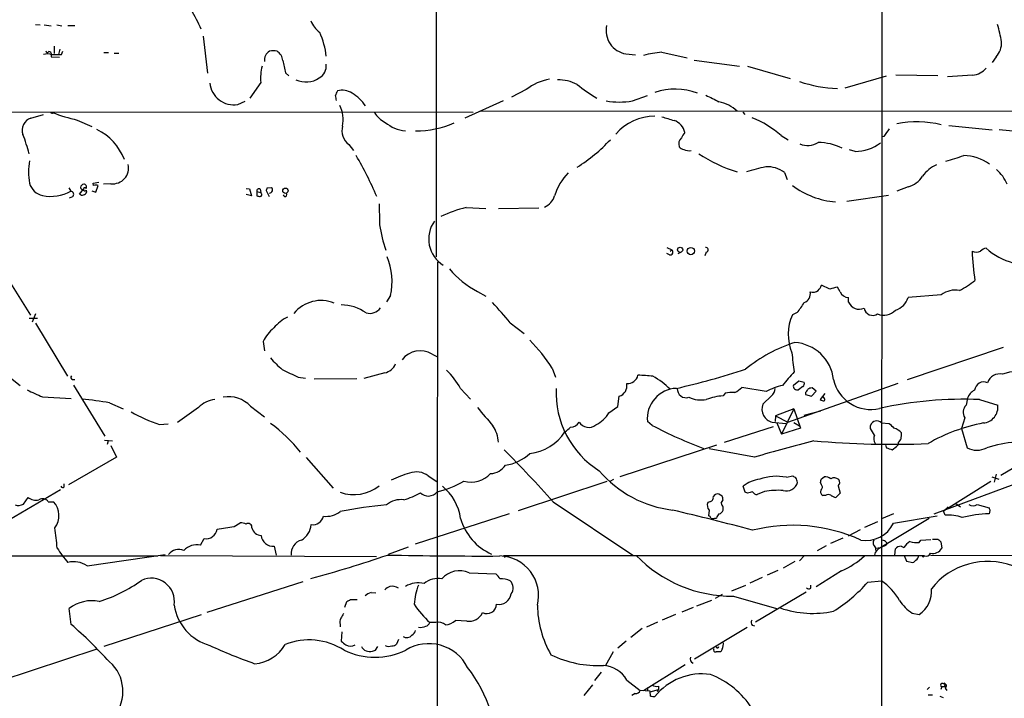
# Model space of a CAD drawing. Extents: x 12 to 1070, y 0 to 903.
# Drawn here: x 544 to 722, y 189 to 312 of the extents above; entities that cross this region are included whole.
import ezdxf

# ---------------------------------------------------------------- set-up
doc = ezdxf.new("R2010")
doc.units = 0
doc.header["$MEASUREMENT"] = 0
doc.layers.add('MAIN', color=5, linetype='CONTINUOUS')

msp = doc.modelspace()

# ---------------------------------------------------------------- linework, layer by layer
at = {"layer": 'MAIN'}
for p, q in [((699.77, 352.4673), (699.6853, 113.284)), ((619.1673, 343.3233), (619.1673, 269.24)), ((546.6927, 311.2346), (547.5393, 311.15)), ((548.2167, 311.15), (549.4867, 310.9806)), ((550.5027, 311.15), (551.434, 310.9806)), ((552.5347, 311.0653), (553.8047, 311.0653)), ((577.0033, 309.118), (577.7653, 302.4293)), ((550.0793, 307.34), (550.0793, 305.9853)), ((551.0953, 306.7473), (550.8413, 305.816)), ((551.3493, 305.816), (551.6033, 306.4086)), ((549.4867, 305.7313), (549.4867, 305.3926)), ((549.4867, 305.3926), (551.0107, 305.308)), ((559.054, 306.1546), (559.9007, 306.1546)), ((560.9167, 306.07), (561.7633, 306.07)), ((653.4573, 305.9006), (655.2353, 305.7313)), ((659.9767, 306.2393), (664.5487, 305.2233)), ((665.8187, 304.8), (674.0313, 303.6993)), ((720.4287, 305.3926), (719.7513, 304.3766)), ((675.4707, 303.6993), (683.1753, 301.498)), ((591.9047, 302.514), (592.4973, 301.9213)), ((693.166, 299.8046), (700.6167, 301.9213)), ((709.93, 301.9213), (702.31, 302.0906)), ((716.1953, 302.0906), (711.6233, 301.752)), ((587.4173, 300.736), (585.47, 297.942)), ((635.4233, 299.466), (632.7987, 298.1113)), ((654.6427, 297.434), (657.352, 298.3653)), ((583.2687, 296.7566), (584.6233, 297.3493)), ((631.2747, 297.434), (624.332, 294.3013)), ((625.856, 295.3173), (531.1987, 295.402)), ((545.846, 294.3013), (548.132, 294.9786)), ((554.228, 293.9626), (556.8527, 292.7773)), ((627.2107, 295.5713), (799.084, 295.656)), ((674.624, 295.402), (674.9627, 294.9786)), ((711.8773, 292.9466), (719.7513, 292.1846)), ((721.0213, 292.2693), (728.8107, 291.5073)), ((681.5667, 291.1686), (682.8367, 290.4066)), ((700.1087, 290.9993), (699.6853, 290.9146)), ((603.3347, 289.56), (604.1813, 288.4593)), ((694.944, 288.29), (693.928, 288.544)), ((682.1593, 284.48), (682.6673, 283.21)), ((552.704, 281.686), (553.0427, 281.0933)), ((554.6513, 280.5853), (555.3287, 281.432)), ((557.1067, 282.5326), (558.1227, 282.702)), ((557.1913, 282.1093), (557.1067, 282.5326)), ((557.6147, 280.924), (558.038, 282.1093)), ((560.324, 282.448), (558.9693, 282.3633)), ((584.7927, 281.6013), (585.3853, 281.5166)), ((585.3853, 281.5166), (585.724, 280.2466)), ((587.3327, 281.432), (587.4173, 280.8393)), ((588.6027, 281.686), (589.3647, 281.7706)), ((704.5113, 281.8553), (702.4793, 281.0933)), ((553.3813, 280.0773), (552.7887, 279.8233)), ((555.8367, 281.2626), (555.9213, 280.924)), ((556.8527, 281.178), (557.6147, 280.924)), ((585.724, 280.2466), (584.7927, 280.5006)), ((586.74, 281.0086), (587.4173, 280.8393)), ((586.74, 281.0086), (586.74, 280.2466)), ((587.502, 280.67), (587.4173, 280.8393)), ((589.026, 280.0773), (588.4333, 281.178)), ((700.9553, 280.3313), (693.42, 279.2306)), ((624.586, 278.13), (628.142, 277.9606)), ((637.7093, 278.0453), (630.428, 277.876)), ((660.908, 270.9333), (661.7547, 270.51)), ((661.3313, 269.5786), (660.908, 269.8326)), ((661.5007, 270.256), (661.7547, 270.51)), ((663.3633, 270.002), (662.8553, 269.748)), ((668.02, 270.0866), (667.766, 269.4093)), ((541.274, 265.938), (545.7613, 258.6566)), ((690.372, 263.398), (688.848, 264.0753)), ((692.2347, 262.89), (691.7267, 263.7366)), ((610.87, 262.2126), (610.1927, 261.112)), ((626.618, 262.9746), (628.142, 262.128)), ((693.7587, 261.0273), (693.7587, 261.874)), ((710.5227, 262.382), (704.5113, 261.874)), ((546.6927, 258.9106), (546.1, 257.3866)), ((684.4453, 259.1646), (683.5987, 258.7413)), ((545.5073, 258.1486), (547.0313, 258.1486)), ((546.6927, 257.2173), (552.45, 247.65)), ((632.5447, 257.302), (635.0847, 255.3546)), ((587.8407, 253.9153), (588.0947, 252.222)), ((618.4053, 251.6293), (619.252, 251.206)), ((721.6987, 252.8146), (704.342, 246.9726)), ((609.854, 248.2426), (606.044, 247.2266)), ((640.1647, 249.0893), (640.7573, 247.4806)), ((541.8667, 247.5653), (543.8987, 245.9566)), ((553.3813, 247.0573), (553.8047, 247.0573)), ((553.5507, 246.0413), (559.2233, 236.8126)), ((594.1907, 247.4806), (595.5453, 247.3113)), ((597.0693, 247.142), (604.774, 247.2266)), ((682.752, 239.3526), (702.7333, 246.38)), ((683.768, 246.0413), (684.784, 246.8033)), ((684.784, 246.8033), (685.7153, 246.5493)), ((623.57, 245.4486), (625.348, 243.5013)), ((671.4067, 244.602), (671.068, 244.094)), ((678.8573, 244.856), (674.4547, 245.618)), ((679.7887, 244.094), (678.2647, 242.57)), ((685.4613, 245.7873), (684.6993, 245.1946)), ((685.9693, 244.6866), (685.9693, 244.348)), ((685.9693, 244.348), (687.07, 244.0093)), ((687.07, 244.0093), (687.9167, 244.9406)), ((687.9167, 244.9406), (687.1547, 245.5333)), ((689.4407, 244.5173), (688.594, 243.4166)), ((547.9627, 243.9246), (553.1273, 243.586)), ((560.07, 242.824), (562.5253, 241.7233)), ((652.018, 242.1466), (652.272, 244.0093)), ((715.264, 243.6706), (715.01, 242.4006)), ((717.4653, 243.4166), (720.7673, 242.4006)), ((576.1567, 241.9773), (572.3467, 239.268)), ((585.5547, 242.2313), (588.0947, 240.284)), ((650.4093, 241.046), (652.018, 242.1466)), ((680.5507, 240.4533), (680.466, 239.4373)), ((683.8527, 241.7233), (680.5507, 240.4533)), ((680.5507, 240.4533), (682.752, 239.3526)), ((683.8527, 241.7233), (681.6513, 237.1513)), ((683.8527, 241.7233), (685.038, 238.252)), ((685.7153, 240.6226), (688.7633, 241.3846)), ((569.1293, 238.9293), (570.6533, 239.014)), ((658.1987, 238.76), (657.352, 239.4373)), ((679.958, 239.3526), (682.4133, 239.0986)), ((680.8047, 239.1833), (681.6513, 237.1513)), ((683.8527, 239.268), (684.8687, 238.6753)), ((697.738, 238.1673), (697.738, 238.76)), ((699.6853, 239.1833), (701.1247, 239.0986)), ((714.756, 240.1146), (714.1633, 238.1673)), ((680.1273, 238.506), (671.2373, 235.6273)), ((685.038, 238.252), (681.6513, 237.1513)), ((714.1633, 238.1673), (715.1793, 234.696)), ((559.1387, 236.0506), (560.578, 235.966)), ((559.816, 235.966), (559.6467, 235.2886)), ((560.324, 235.1193), (561.34, 233.0026)), ((669.8827, 235.204), (652.3567, 229.4466)), ((700.4473, 235.204), (700.6167, 234.696)), ((702.7333, 235.6273), (702.6487, 235.204)), ((676.7407, 233.0026), (668.528, 234.5266)), ((730.25, 235.0346), (721.2753, 229.7006)), ((561.34, 233.0026), (552.6193, 228.0073)), ((595.63, 232.918), (600.5407, 227.4146)), ((720.4287, 229.9546), (720.09, 228.5153)), ((551.8573, 227.6686), (551.8573, 228.1766)), ((617.728, 229.616), (619.252, 228.6)), ((634.0687, 223.3506), (650.0707, 228.6846)), ((651.256, 228.9386), (650.5787, 228.6)), ((682.498, 229.362), (683.6833, 229.616)), ((688.848, 228.0073), (688.6787, 228.4306)), ((688.848, 229.108), (689.356, 229.4466)), ((725.2547, 228.6846), (709.168, 222.6733)), ((719.4973, 228.6), (710.946, 223.266)), ((719.6667, 229.4466), (720.9367, 229.0233)), ((551.18, 227.076), (541.9513, 221.6573)), ((670.8987, 225.9753), (670.306, 226.314)), ((675.0473, 226.6526), (674.7087, 227.7533)), ((675.4707, 226.4833), (675.0473, 226.6526)), ((678.5187, 226.822), (677.2487, 226.2293)), ((692.2347, 226.4833), (691.4727, 225.7213)), ((691.896, 227.838), (692.2347, 226.4833)), ((544.4913, 224.536), (545.338, 225.7213)), ((548.9787, 224.9593), (549.91, 224.9593)), ((640.334, 224.9593), (654.7273, 215.3073)), ((668.6127, 224.9593), (668.274, 224.79)), ((670.7293, 224.7053), (671.068, 225.298)), ((689.61, 226.06), (689.102, 226.06)), ((713.1473, 224.6206), (713.994, 224.028)), ((717.042, 224.4513), (719.1587, 223.8586)), ((632.3753, 222.758), (615.3573, 217.2546)), ((668.528, 223.4353), (668.4433, 222.4193)), ((671.068, 223.4353), (671.068, 224.028)), ((701.8867, 222.758), (699.6853, 221.8266)), ((711.7927, 224.028), (710.946, 223.266)), ((711.2, 222.504), (710.946, 223.266)), ((719.328, 223.3506), (719.1587, 222.758)), ((582.5913, 220.472), (583.692, 221.1493)), ((669.544, 221.996), (669.8827, 221.996)), ((699.008, 221.3186), (696.6373, 220.3026)), ((708.3213, 221.9113), (699.6007, 216.662)), ((701.8867, 221.0646), (709.7607, 222.4193)), ((695.8753, 219.8793), (693.674, 218.694)), ((576.4953, 217.0853), (577.1727, 218.2706)), ((692.7427, 218.3553), (690.4567, 217.424)), ((700.6167, 217.5933), (700.6167, 217.17)), ((706.5433, 217.5933), (706.7973, 218.0166)), ((706.7973, 218.0166), (708.66, 218.1013)), ((708.914, 218.186), (709.93, 218.186)), ((710.438, 217.678), (710.6073, 216.5773)), ((589.8727, 216.916), (590.2113, 215.3073)), ((614.0873, 216.7466), (610.4467, 215.392)), ((689.6947, 217.0006), (688.086, 216.0693)), ((698.5847, 216.7466), (698.6693, 216.0693)), ((698.5847, 216.5773), (699.6007, 216.662)), ((699.6007, 216.662), (700.6167, 217.17)), ((702.1407, 215.3073), (702.2253, 216.408)), ((703.2413, 216.916), (703.7493, 216.662)), ((504.5287, 215.138), (568.7907, 215.138)), ((556.006, 213.36), (570.1453, 215.392)), ((569.2987, 215.2226), (608.33, 215.0533)), ((631.3593, 215.138), (631.6133, 214.884)), ((707.4747, 215.138), (631.3593, 215.138)), ((684.022, 214.122), (681.9053, 212.9366)), ((685.8, 215.2226), (684.8687, 214.2913)), ((703.834, 215.2226), (704.2573, 214.2066)), ((704.2573, 214.2066), (705.358, 213.9526)), ((708.5753, 215.3073), (857.4193, 214.7993)), ((625.094, 212.09), (629.92, 211.9206)), ((680.974, 212.5133), (679.0267, 211.6666)), ((692.4887, 212.4286), (687.9167, 209.55)), ((595.0373, 210.4813), (577.6807, 204.8933)), ((678.0953, 211.2433), (675.894, 210.2273)), ((697.23, 210.3966), (699.6853, 210.6506)), ((607.3987, 208.534), (608.2453, 208.4493)), ((675.132, 209.804), (672.592, 208.788)), ((686.054, 208.6186), (676.91, 203.2)), ((686.9007, 209.296), (686.9007, 209.8886)), ((602.6573, 205.9093), (602.996, 206.9253)), ((603.6733, 207.264), (604.8587, 207.264)), ((668.9513, 207.0946), (666.242, 206.0786)), ((670.8987, 208.1953), (669.6287, 207.4333)), ((672.9307, 207.8566), (680.72, 205.6553)), ((553.1273, 202.7766), (552.7887, 205.6553)), ((665.6493, 205.8246), (663.6173, 204.978)), ((576.6647, 204.47), (559.054, 198.7973)), ((619.0827, 203.1153), (617.982, 203.1153)), ((624.6707, 203.3693), (622.6387, 203.454)), ((659.2147, 203.2), (657.1827, 202.2686)), ((662.432, 204.5546), (660.0613, 203.5386)), ((705.2733, 204.8086), (706.5433, 204.5546)), ((601.8107, 202.7766), (601.8107, 202.3533)), ((602.0647, 201.422), (601.98, 199.7286)), ((656.4207, 202.0146), (654.3887, 200.406)), ((675.386, 202.184), (665.9033, 196.5113)), ((676.3173, 202.6073), (676.7407, 202.5226)), ((612.3093, 200.0673), (611.9707, 199.2206)), ((653.542, 199.7286), (652.018, 198.4586)), ((557.784, 198.2893), (540.1733, 192.532)), ((607.6527, 197.9506), (608.1607, 198.12)), ((608.1607, 198.12), (608.584, 198.7973)), ((651.1713, 197.7813), (649.732, 195.2413)), ((670.8987, 198.2893), (670.6447, 197.7813)), ((656.6747, 190.8386), (664.21, 195.4953)), ((648.97, 194.1406), (647.7847, 192.6166)), ((653.6267, 192.7013), (656.082, 190.8386)), ((647.446, 191.8546), (645.8373, 189.9073)), ((657.86, 190.6693), (656.082, 190.8386)), ((657.352, 191.3466), (657.352, 190.754)), ((657.86, 190.5846), (659.384, 191.008)), ((657.9447, 189.8226), (657.86, 190.6693)), ((659.384, 191.008), (659.13, 190.5846)), ((659.384, 191.6006), (659.384, 191.008)), ((708.406, 191.4313), (707.9827, 191.008)), ((710.6073, 191.516), (710.438, 191.008)), ((710.6073, 191.516), (711.2, 191.516)), ((711.1153, 191.8546), (711.2, 191.516)), ((711.2, 191.262), (711.5387, 190.8386)), ((655.1507, 190.246), (654.558, 189.9073)), ((708.914, 189.992), (708.152, 189.992)), ((710.2687, 189.8226), (710.8613, 189.5686))]:
    msp.add_line(p, q, dxfattribs=at)
for centre, radius in [((549.656, 295.2327), 0.1197), ((591.8745, 281.1717), 0.4783), ((663.2758, 270.4976), 0.4715), ((665.2274, 270.2715), 0.6633)]:
    msp.add_circle(centre, radius, dxfattribs=at)
for centre, radius, start, end in [((541.4425, 294.2501), 38.7432, 24.616025, 36.253615), ((601.1617, 313.8028), 5.0522, 201.978309, 232.48797), ((654.2493, 310.1819), 4.3539, 168.293389, 259.519306), ((696.4087, 303.671), 25.4251, 10.036569, 17.30665), ((585.4162, 303.9956), 13.9335, 6.10442, 24.597507), ((548.814, 306.4228), 0.2681, 164.756126, 338.381098), ((589.9362, 304.7894), 1.8575, 119.341623, 187.529417), ((589.7033, 303.9104), 2.5884, 74.82875, 105.169113), ((589.195, 304.5457), 2.2082, 4.404874, 57.524032), ((717.7861, 307.9287), 3.6627, 316.178122, 2.711951), ((548.894, 302.4266), 3.474, 77.329512, 102.670488), ((549.1461, 305.9356), 0.3971, 329.043666, 102.034297), ((550.5027, 729.1156), 423.3004, 269.885395, 270.114592), ((1141.9515, 430.6091), 564.7653, 192.880214, 193.109407), ((662.1755, 284.4954), 21.8548, 95.77427, 104.577992), ((595.9422, 301.4978), 8.5589, 165.09493, 185.106487), ((596.7064, 303.8082), 2.5746, 300.180187, 5.120888), ((715.9566, 305.5607), 3.4783, 273.935043, 320.763675), ((595.5898, 305.092), 4.2577, 244.656704, 304.488424), ((641.2767, 291.9043), 9.5625, 99.753597, 127.742923), ((641.0099, 292.9917), 8.2527, 63.811879, 89.402229), ((582.5776, 301.1156), 4.4134, 186.038837, 279.009004), ((602.1916, 296.3758), 2.9722, 54.269829, 107.401633), ((660.2476, 319.1816), 24.4146, 230.298964, 240.453405), ((662.3285, 288.3901), 11.1713, 68.563362, 108.917464), ((693.0578, 325.9749), 26.3732, 251.910136, 267.106957), ((602.3183, 298.3146), 1.3552, 138.535683, 177.856058), ((389.4025, 255.6227), 215.836, 11.192728, 11.421942), ((600.7325, 292.8953), 6.7036, 32.55569, 61.537563), ((965.4704, 890.5318), 662.6372, 243.3193906, 243.5485736), ((596.0813, 293.9203), 6.243, 350.240297, 25.289732), ((652.272, 310.4337), 13.2141, 259.664787, 280.335213), ((668.9565, 290.5668), 6.8324, 47.093663, 78.60833), ((546.5386, 292.1337), 2.2756, 107.719923, 200.467342), ((561.8859, 327.4378), 34.34, 249.28771, 257.114547), ((612.1707, 297.9394), 4.9338, 212.103614, 243.103088), ((658.5764, 285.6414), 8.9996, 89.170413, 140.030014), ((830.3973, 844.5254), 575.7693, 252.7832298, 253.0124193), ((668.372, 275.5316), 20.4601, 49.8419, 67.149298), ((552.7344, 282.6024), 10.9063, 22.924527, 62.419243), ((605.0338, 291.9608), 2.9413, 162.157664, 234.712101), ((614.1049, 298.3814), 6.3877, 229.290908, 265.280232), ((615.7522, 307.9833), 15.971, 268.887092, 294.537182), ((661.2777, 291.1197), 2.9015, 11.065568, 71.923489), ((1039.2754, 37.6889), 423.3205, 143.016185, 143.245379), ((706.1034, 274.3098), 19.3185, 76.775902, 100.812614), ((515.2761, 280.192), 31.1901, 14.244397, 20.937936), ((628.112, 311.43), 30.8309, 302.443983, 317.008192), ((664.4883, 289.6337), 1.4659, 130.684388, 199.823149), ((666.0018, 289.8284), 2.6338, 135.435321, 159.627527), ((664.0408, 289.7296), 1.1042, 212.481141, 265.595723), ((664.8771, 290.4946), 2.081, 243.728007, 282.026491), ((686.3503, 293.074), 3.703, 247.835989, 300.960572), ((688.1606, 279.8124), 10.0866, 64.056835, 89.462062), ((695.0534, 295.5818), 7.2926, 269.140447, 307.729451), ((541.9367, 251.1654), 72.5267, 23.566031, 30.090561), ((681.5202, 310.1503), 26.7812, 236.311535, 252.81614), ((458.978, 1091.3699), 843.5032, 287.4106381, 287.639821), ((714.3717, 278.995), 8.5357, 55.198798, 88.556664), ((557.68, 284.5646), 12.2576, 170.457759, 189.542241), ((560.6431, 285.3093), 2.879, 263.636513, 12.232643), ((685.099, 254.9826), 31.1623, 101.713105, 108.325118), ((679.1049, 280.4511), 5.0558, 52.833413, 93.767412), ((711.8023, 280.5732), 5.6748, 112.005209, 145.314106), ((715.5233, 279.2508), 7.6037, 24.163633, 48.984485), ((649.7254, 277.6398), 9.502, 134.687037, 164.077133), ((703.227, 286.3288), 4.6542, 286.018277, 327.127344), ((548.4741, 283.2593), 2.9723, 194.151722, 260.092742), ((555.1593, 281.7282), 0.3412, 172.862488, 299.765709), ((555.5825, 281.6016), 0.7803, 102.524029, 167.491899), ((555.6109, 281.432), 0.2822, 36.861777, 323.121983), ((555.3963, 281.8552), 0.5084, 330.035633, 88.083714), ((557.6146, 281.2622), 0.947, 63.443066, 116.551522), ((587.0787, 281.161), 0.3714, 46.854644, 204.225635), ((461.518, 323.782), 133.8753, 341.443693, 341.672876), ((588.9581, 281.3417), 0.591, 276.597131, 46.528896), ((692.8632, 294.7429), 15.6665, 233.746575, 264.596873), ((549.5267, 287.219), 7.063, 257.206701, 299.854756), ((553.0306, 280.5248), 0.5686, 308.085343, 88.780696), ((555.1785, 281.1588), 0.779, 227.408678, 342.45819), ((587.2054, 281.3889), 1.2335, 247.832858, 275.923667), ((587.3266, 280.4462), 0.2843, 271.229594, 51.912942), ((591.8139, 280.4583), 0.3354, 187.247955, 39.142754), ((637.4064, 281.2933), 3.3494, 293.190055, 341.789548), ((1561.3779, 298.0772), 952.7348, 181.1589367, 181.3881201), ((629.8232, 255.9444), 22.7954, 103.282257, 115.487573), ((639.0166, 279.8232), 30.4784, 189.110466, 197.959604), ((623.3768, 272.452), 5.5741, 144.680154, 238.173306), ((667.9353, 270.51), 0.4317, 281.312535, 101.302123), ((718.7495, 269.2965), 1.4708, 93.851648, 139.281668), ((726.6303, 279.7737), 12.0353, 228.469726, 281.258396), ((600.1072, 264.8435), 11.0797, 346.263765, 23.378666), ((661.4679, 270.0784), 0.5182, 254.713846, 56.395796), ((716.8727, 271.8009), 1.7226, 243.745835, 296.254165), ((756.8253, 271.4424), 40.7319, 181.669094, 189.211597), ((36094.7012, 176.2083), 35475.3995, 179.85124939, 180.08043243), ((634.1884, 277.6446), 16.5082, 219.976215, 242.704169), ((686.3803, 264.9915), 2.6323, 315.423265, 339.631202), ((775.6934, -75.0839), 349.0698, 103.918658, 104.147857), ((702.6333, 283.8148), 23.5059, 298.431605, 306.510705), ((685.1064, 262.5715), 1.739, 290.496273, 10.55327), ((687.2817, 264.4562), 1.6339, 253.440476, 306.573939), ((693.8433, 263.6518), 1.7798, 205.341276, 267.275527), ((701.3126, 262.7867), 3.3264, 285.925285, 344.074715), ((713.0892, 258.7957), 4.4101, 80.399486, 125.589028), ((598.3198, 255.0388), 6.291, 67.669899, 141.029973), ((602.0606, 253.056), 7.4637, 53.813638, 90.618742), ((581.6491, 215.5647), 65.8207, 39.35371, 43.583966), ((676.8843, 265.9079), 10.1312, 318.271731, 330.652782), ((695.706, 261.8739), 2.1234, 203.497275, 293.499749), ((595.2359, 252.0233), 6.9699, 115.427154, 141.410931), ((607.0783, 261.5224), 2.5177, 255.954925, 323.115082), ((691.3705, 255.2158), 8.5341, 155.599663, 202.985252), ((698.119, 260.2371), 1.5968, 191.212821, 303.829388), ((700.1488, 261.4712), 2.8033, 245.986044, 317.79478), ((594.1321, 250.9254), 6.9657, 128.582348, 154.581249), ((612.4241, 231.0624), 33.0834, 33.017348, 44.302323), ((692.4377, 227.6423), 27.4268, 107.869057, 129.122344), ((683.4609, 246.1206), 7.646, 7.036903, 85.791588), ((616.2563, 248.1332), 4.1038, 58.421584, 142.818477), ((715.8495, 254.0649), 32.409, 183.859762, 190.045125), ((603.4569, 263.0969), 18.7321, 220.417067, 229.582933), ((609.2188, 250.9944), 2.8242, 282.997962, 336.124233), ((553.4491, 247.434), 0.3829, 128.264816, 259.79691), ((931.421, 967.8214), 795.3711, 244.68399, 244.9131765), ((609.5471, 237.2897), 16.2237, 30.191995, 44.945061), ((653.7409, 248.2597), 1.9677, 266.672866, 347.066929), ((653.5075, 191.6303), 56.2302, 85.041201, 87.807498), ((650.7687, 234.353), 15.3153, 45.513996, 60.251824), ((634.9907, 369.4661), 127.0539, 282.551327, 288.417523), ((699.5228, 232.8371), 22.0337, 135.019491, 143.456866), ((721.0819, 245.7643), 2.2871, 76.546459, 162.169527), ((724.0522, 241.8347), 6.6193, 66.477827, 111.613671), ((651.6259, 245.9366), 2.0327, 288.532997, 10.163915), ((683.5666, 236.7159), 9.4042, 100.699112, 120.050711), ((684.4736, 245.8819), 0.7234, 167.270161, 288.179479), ((685.2072, 246.2953), 0.5681, 296.574073, 26.56054), ((697.7583, 248.4797), 6.8581, 191.970238, 283.391685), ((718.2243, 244.9036), 1.7029, 66.448844, 173.038163), ((555.2499, 263.6649), 21.0424, 241.374025, 249.738201), ((657.6056, 244.7249), 16.7792, 177.528024, 237.666538), ((662.8195, 239.9605), 5.4925, 92.276809, 185.466145), ((664.3651, 245.3498), 1.5976, 176.454093, 289.079153), ((671.7257, 233.9386), 10.1767, 93.705505, 111.35446), ((672.7191, 235.7463), 8.9524, 87.018798, 98.429783), ((670.738, 249.3544), 5.2702, 297.66198, 314.848556), ((678.8577, 245.4061), 1.6089, 305.35759, 1.513713), ((685.292, 245.618), 1.1516, 306.024081, 342.896174), ((687.2396, 244.0087), 1.527, 93.187323, 123.684864), ((717.7586, 242.7495), 2.6592, 117.41976, 159.73396), ((549.8797, 186.427), 57.3102, 79.75781, 84.799172), ((579.6641, 238.5262), 4.9206, 96.34855, 135.46356), ((581.6176, 238.5124), 5.4158, 43.367482, 100.356322), ((667.1312, 248.6417), 5.3002, 244.952673, 279.653726), ((680.4199, 241.65), 2.3433, 156.883598, 258.632047), ((689.4409, 244.6872), 1.527, 236.315136, 266.812677), ((689.0656, 243.4408), 0.4022, 316.229162, 96.898796), ((714.5171, 173.7793), 69.6997, 87.575745, 102.571267), ((716.3524, 241.0943), 1.8731, 135.780855, 211.537162), ((717.8699, 242.085), 2.9145, 275.370811, 6.216449), ((576.1411, 261.7476), 23.8713, 239.330519, 252.918412), ((1453.5188, 938.8294), 1081.3731, 220.1217628, 220.3509446), ((645.5855, 243.8635), 5.5864, 296.049032, 329.711522), ((571.9428, 215.5724), 29.1741, 39.00431, 53.746236), ((624.2629, 235.254), 6.1821, 4.24865, 33.6019), ((643.4968, 240.0846), 1.6636, 268.963257, 333.895486), ((646.7391, 240.4449), 2.0616, 211.994778, 309.079973), ((696.6321, 312.112), 82.8109, 242.34733, 249.537065), ((698.8299, 238.4275), 1.1414, 41.462632, 163.063718), ((913.1978, 450.3251), 299.3186, 224.885409, 225.114592), ((723.9131, 208.4485), 31.2718, 100.633386, 120.265234), ((635.191, 242.2873), 8.6552, 276.033157, 327.010017), ((431.2694, 492.0152), 330.6623, 309.692087, 309.921254), ((401.7436, 68.245), 341.3009, 29.62978, 29.858956), ((700.0439, 236.3916), 1.7323, 160.073409, 212.61122), ((701.0328, 235.2433), 3.1517, 43.313199, 72.675799), ((699.9814, 237.1091), 3.3577, 346.137165, 5.060949), ((761.4675, -53.4365), 298.7072, 104.338369, 106.47787), ((701.7878, 396.9617), 161.629, 264.926123, 272.256625), ((699.4171, 238.0489), 4.3054, 300.97106, 318.641313), ((872.3522, 108.9361), 211.7103, 143.014201, 143.24333), ((725.7719, 212.4088), 23.3716, 94.385619, 107.522148), ((413.2847, 19.0866), 306.4881, 42.19958, 44.618157), ((630.6362, 239.409), 7.9172, 277.707313, 313.646365), ((785.8021, 488.5339), 267.7503, 251.448775, 251.677951), ((716.9573, 238.2091), 3.9374, 243.155767, 296.844233), ((628.8706, 233.4194), 3.3822, 272.001089, 326.716349), ((622.9598, 202.7883), 28.6622, 107.499212, 114.57581), ((615.5624, 226.7216), 3.6149, 53.196038, 109.742744), ((625.4919, 233.2228), 4.7289, 253.675143, 317.685153), ((664.4418, 244.1196), 20.837, 220.643974, 263.059805), ((615.8342, 242.3714), 16.0216, 282.627448, 301.320764), ((678.5699, 222.836), 6.2521, 98.257112, 128.139984), ((680.6923, 220.5397), 9.0052, 78.432772, 109.596559), ((682.5063, 229.0082), 2.1045, 253.406888, 344.070311), ((768.6045, 356.435), 152.6259, 236.192738, 236.421942), ((682.3488, 228.0492), 2.2143, 9.918344, 33.685044), ((519.4075, 271.0958), 174.5653, 345.853137, 346.082312), ((688.4065, 227.578), 0.6159, 305.403577, 44.197333), ((689.469, 227.5981), 1.852, 54.618412, 93.498175), ((691.1516, 228.0935), 1.1839, 45.547548, 121.030154), ((691.338, 228.4345), 0.8168, 313.090021, 38.108767), ((551.5751, 227.8097), 0.3155, 190.298349, 333.434949), ((604.2726, 233.4802), 7.2579, 250.171681, 308.978138), ((609.7288, 237.7824), 12.9921, 286.070608, 300.32564), ((617.736, 228.0336), 2.0598, 225.35995, 320.998299), ((614.4941, 220.6356), 9.1651, 8.001024, 50.95093), ((670.0591, 225.5378), 0.8145, 72.354751, 160.775352), ((676.9516, 222.8877), 3.8886, 98.125101, 112.385024), ((677.3335, 227.3303), 1.1043, 212.481141, 265.595723), ((681.1009, 209.1265), 17.8829, 87.421879, 98.302237), ((689.4405, 226.7373), 0.7572, 153.428181, 243.445101), ((690.1496, 225.2877), 0.9422, 65.434251, 124.9417), ((543.5374, 226.1775), 1.8985, 252.525172, 300.161507), ((546.735, 227.457), 2.2281, 231.170713, 284.299447), ((547.9566, 224.2517), 1.2431, 34.694862, 122.683995), ((547.2751, 222.4407), 3.645, 322.425562, 43.707215), ((612.8089, 221.3011), 4.0301, 82.63816, 130.478548), ((669.5168, 224.3219), 1.328, 159.361142, 221.88075), ((668.5633, 225.6931), 0.7354, 273.851386, 8.830866), ((671.7031, 224.7689), 0.9759, 183.736746, 229.396795), ((501.6407, 183.3072), 174.5533, 13.919686, 14.148845), ((691.9592, 228.0281), 2.3575, 233.027543, 258.09094), ((716.28, 225.4673), 1.27, 233.130102, 306.869898), ((599.2712, 226.4136), 4.1106, 262.894001, 308.155426), ((616.5762, 148.9951), 75.6413, 94.841045, 101.256647), ((532.9247, -320.1648), 558.6966, 75.119304, 76.65033), ((671.5081, 221.5916), 1.675, 135.863544, 166.028469), ((670.1945, 223.6507), 0.8996, 277.119487, 346.147565), ((719.5058, 202.7555), 20.0055, 90.994144, 104.986044), ((846.2507, 265.9321), 133.8752, 198.317001, 198.54617), ((583.1255, 216.1823), 4.9992, 70.519023, 83.493374), ((585.1737, 220.3662), 0.652, 346.863125, 125.75731), ((596.8187, 222.7908), 1.9969, 262.593828, 346.793326), ((633.2558, 224.6789), 10.0734, 195.946646, 245.996508), ((668.1469, 221.6994), 0.7785, 22.394546, 67.621866), ((669.2054, 222.6307), 0.7194, 241.913927, 298.079046), ((696.8872, 223.4997), 5.5609, 260.402001, 334.030736), ((711.9194, 216.026), 6.5178, 68.268293, 96.336891), ((505.5477, 213.1856), 45.1671, 4.306521, 8.957241), ((577.4901, 220.3323), 2.086, 261.247991, 349.83052), ((567.0432, 304.3624), 85.3191, 278.424733, 280.499956), ((587.5708, 220.685), 1.8229, 194.843549, 267.837143), ((593.0264, 221.0974), 3.5466, 299.694986, 355.361534), ((683.652, 191.0863), 29.6096, 65.438098, 104.173143), ((589.6453, 219.0559), 2.1519, 185.134889, 276.065866), ((595.4925, 215.5342), 2.5818, 105.944177, 185.041931), ((699.2137, 217.5328), 1.0069, 151.281451, 231.338414), ((699.4503, 216.3912), 1.675, 45.863544, 76.028469), ((707.8561, 213.6555), 5.0897, 126.201428, 143.792944), ((706.1622, 222.334), 4.756, 253.98411, 274.596065), ((837.1839, 344.9319), 179.6053, 224.885409, 225.114592), ((569.6404, 228.679), 22.5715, 212.421936, 220.725358), ((572.6431, 213.91), 2.4137, 68.390343, 142.120228), ((575.794, 214.1365), 3.031, 76.622126, 138.269916), ((700.3088, 214.8464), 1.9488, 111.306222, 166.319582), ((703.2415, 215.6456), 1.2704, 90.00902, 143.121082), ((707.7287, 216.0338), 0.9312, 254.169557, 335.38902), ((708.9859, 217.4325), 1.8331, 257.056222, 332.1908), ((553.6473, 210.0067), 4.0998, 54.877575, 105.746518), ((536.301, 433.3401), 230.268, 285.148936, 288.761507), ((627.3966, 1040.3383), 825.2068, 268.8171693, 270.2281126), ((630.5149, 207.9854), 7.1546, 345.945887, 88.661692), ((672.824, 232.3364), 24.48, 224.354209, 270.249733), ((685.155, 228.1887), 17.3829, 294.954129, 311.342046), ((705.0193, 215.0533), 1.1516, 287.103826, 323.975919), ((705.1461, 215.4345), 1.3296, 307.239637, 350.829556), ((707.263, 215.214), 0.2249, 199.748066, 340.251934), ((718.9514, 201.1984), 12.9763, 69.589896, 141.865862), ((623.3604, 208.3197), 4.1498, 65.306827, 139.960903), ((550.7035, 231.4578), 25.6544, 287.007394, 306.122905), ((567.5953, 206.9128), 4.2116, 350.917676, 114.821699), ((615.8965, 205.7295), 4.5408, 76.377204, 120.683957), ((619.4144, 207.3749), 3.6952, 77.990361, 131.497049), ((627.9731, 209.5502), 3.0674, 27.979423, 50.602432), ((631.1053, 208.026), 2.9934, 61.258472, 98.129561), ((631.2019, 209.3634), 1.8601, 324.378894, 43.788908), ((675.1851, 230.0897), 29.56, 302.457724, 318.22502), ((693.4362, 201.5368), 11.0505, 30.195192, 55.562562), ((608.4476, 205.2678), 3.4305, 107.803783, 128.800661), ((611.7035, 207.1634), 2.6362, 110.383071, 134.552782), ((611.1664, 207.7509), 1.9219, 53.509918, 101.437391), ((625.6582, 205.9382), 10.4812, 157.857917, 177.380062), ((686.5783, 209.8658), 0.6547, 227.822852, 299.501727), ((703.796, 208.7021), 4.9749, 303.520453, 5.874815), ((556.8983, 200.3159), 6.7378, 78.797468, 127.584561), ((518.6747, 376.3896), 189.2835, 296.453817, 296.68304), ((630.4841, 208.6415), 2.259, 259.934718, 350.791612), ((709.2103, 211.0316), 7.3638, 212.319617, 237.680384), ((580.599, 207.5805), 8.9448, 188.56719, 254.367573), ((629.1875, 215.43), 16.6498, 212.772919, 227.700038), ((625.074, 206.0881), 2.7486, 261.562415, 334.233909), ((628.3183, 206.4904), 1.7725, 244.289291, 357.636395), ((656.5068, 206.6371), 19.0555, 181.170023, 209.432426), ((687.3096, 223.1344), 18.3717, 251.22727, 281.745047), ((602.9538, 203.2423), 1.2344, 149.040224, 202.166027), ((813.8278, 77.2986), 246.8553, 148.922659, 149.151838), ((617.0083, 203.4117), 1.0178, 286.930557, 343.069443), ((619.5483, 201.1254), 2.0437, 50.04582, 103.169243), ((620.683, 205.562), 2.8755, 273.543024, 312.853664), ((677.0419, 203.1426), 0.9009, 153.924158, 216.455225), ((488.0878, 129.1657), 98.2278, 42.877615, 48.537536), ((614.1862, 201.9863), 1.2936, 296.565051, 346.120598), ((616.3732, 204.3857), 2.159, 258.695793, 295.559757), ((596.1594, 188.1843), 11.7801, 57.504672, 111.614992), ((771.7258, 411.0617), 271.0633, 231.228066, 231.457253), ((613.8229, 201.5725), 1.1997, 236.226481, 321.722068), ((669.2549, 199.1547), 1.8577, 332.234852, 12.579657), ((622.8017, 297.1284), 107.8242, 245.558948, 250.222106), ((585.8961, 202.4294), 6.7779, 273.557773, 330.928071), ((608.076, 209.7786), 12.9286, 244.391468, 295.608532), ((603.6734, 200.7878), 1.9319, 244.006601, 295.990733), ((607.1205, 199.535), 1.6714, 206.190985, 288.567201), ((610.6286, 200.2869), 1.4897, 242.411458, 289.423821), ((611.2207, 199.8681), 0.9908, 264.399307, 319.194862), ((617.8034, 191.3857), 7.9048, 27.105097, 121.577967), ((669.7152, 198.1696), 0.397, 149.023872, 282.037306), ((670.2213, -13.8685), 211.6502, 89.885381, 90.114592), ((670.052, 198.755), 0.2442, 189.473892, 9.450751), ((555.3714, 190.6511), 7.122, 321.133765, 48.720686), ((648.5934, 215.4927), 20.1826, 244.519238, 272.271412), ((665.9458, 196.5537), 0.8573, 159.781082, 249.766229), ((605.1227, 179.5947), 25.0141, 356.46873, 37.977902), ((649.2439, 190.3586), 4.9696, 28.125453, 88.277286), ((667.2454, 182.8632), 10.9623, 81.942261, 141.161267), ((663.0771, 179.0783), 15.7113, 32.571855, 68.70886), ((655.1994, 191.1976), 0.9528, 267.070332, 337.86583), ((659.0454, 193.4627), 1.8927, 243.425472, 280.30593), ((710.7211, 191.807), 0.3125, 43.975813, 248.641257), ((711.073, 191.9816), 0.1339, 288.421413, 161.537987), ((711.073, 191.643), 0.4016, 288.434949, 108.434949), ((658.4949, 191.3044), 1.5807, 249.629778, 277.700518)]:
    msp.add_arc(centre, radius, start, end, dxfattribs=at)

doc.saveas('drawing.dxf')
